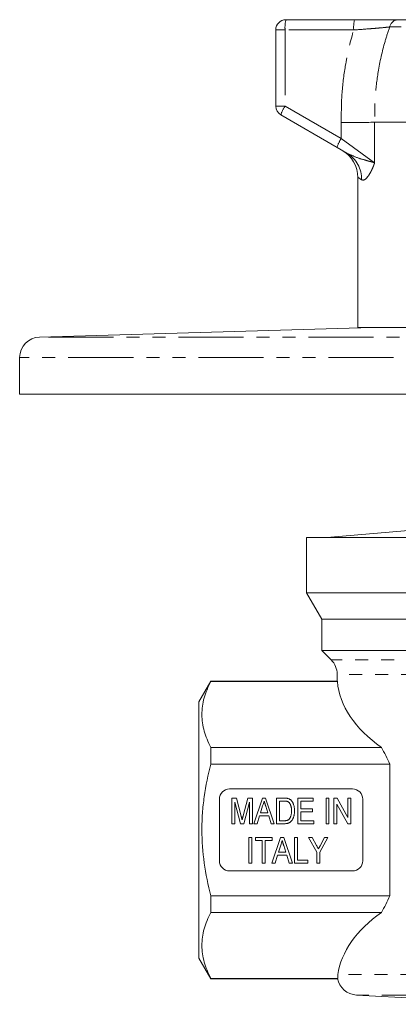
# Model space of a CAD drawing. Units: millimetres. Extents: x 153 to 254, y 61 to 269.
# Drawn here: x 153 to 190, y 170 to 266 of the extents above; entities that cross this region are included whole.
import ezdxf

# ---------------------------------------------------------------- set-up
doc = ezdxf.new("R2010")
doc.units = ezdxf.units.MM
doc.linetypes.add('PHANTOM', pattern=[12.7, 6.35, -1.27, 1.27, -1.27, 1.27, -1.27])

msp = doc.modelspace()

# ---------------------------------------------------------------- linework, layer by layer
at = {"color": 7, "linetype": 'Continuous', "lineweight": 15}
for p, q in [((178.909, 266.095), (185.611, 266.095)), ((189.876, 266.095), (214.797, 266.095)), ((177.909, 257.673), (177.909, 265.095)), ((183.893, 253.641), (178.409, 256.807)), ((217.167, 256.095), (187.567, 256.095)), ((187.567, 256.095), (187.567, 256.095)), ((184.865, 253.079), (183.893, 253.641)), ((185.909, 250.745), (185.909, 236.095)), ((187.309, 236.095), (154.851, 235.154)), ((219.909, 236.095), (185.909, 236.095)), ((152.909, 233.155), (152.909, 229.598)), ((252.909, 229.598), (152.909, 229.598)), ((192.448, 216.434), (182.909, 215.599)), ((180.909, 215.595), (180.909, 210.229)), ((224.909, 215.595), (180.909, 215.595)), ((182.909, 215.599), (182.909, 215.595)), ((182.909, 215.599), (222.909, 215.599)), ((180.909, 210.229), (182.409, 207.631)), ((180.909, 210.229), (202.909, 210.229)), ((182.409, 207.631), (182.409, 204.595)), ((223.409, 207.631), (182.409, 207.631)), ((182.409, 204.595), (183.324, 203.681)), ((223.409, 204.595), (182.409, 204.595)), ((183.909, 202.267), (183.909, 201.593)), ((171.564, 201.595), (170.409, 199.595)), ((183.911, 201.595), (171.564, 201.595)), ((171.564, 201.565), (171.564, 201.595)), ((183.933, 201.565), (171.564, 201.565)), ((170.409, 187.095), (170.409, 199.595)), ((188.229, 195.142), (171.564, 195.142)), ((171.564, 193.518), (171.564, 195.142)), ((189.053, 193.518), (171.564, 193.518)), ((189.053, 180.673), (189.053, 193.518)), ((185.409, 191.095), (173.409, 191.095)), ((172.409, 190.095), (172.409, 184.095)), ((173.618, 187.703), (173.618, 190.203)), ((173.618, 190.203), (174.07, 190.203)), ((174.07, 190.203), (174.534, 188.449)), ((174.729, 188.479), (175.185, 190.203)), ((175.185, 190.203), (175.637, 190.203)), ((175.637, 190.203), (175.637, 187.703)), ((175.778, 187.703), (176.624, 190.203)), ((176.624, 190.203), (176.926, 190.203)), ((176.926, 190.203), (177.772, 187.703)), ((177.977, 187.703), (177.977, 190.203)), ((177.977, 190.203), (178.711, 190.203)), ((180.06, 187.703), (180.06, 190.203)), ((180.06, 190.203), (181.567, 190.203)), ((181.567, 190.203), (181.567, 189.915)), ((182.817, 187.703), (182.817, 190.203)), ((182.817, 190.203), (183.105, 190.203)), ((183.105, 190.203), (183.105, 187.703)), ((183.586, 190.203), (183.892, 190.203)), ((183.586, 187.703), (183.586, 190.203)), ((183.892, 190.203), (184.964, 188.3)), ((184.964, 190.203), (185.252, 190.203)), ((184.964, 188.3), (184.964, 190.203)), ((185.252, 190.203), (185.252, 187.703)), ((186.409, 184.095), (186.409, 190.095)), ((174.456, 187.703), (173.906, 189.819)), ((173.906, 189.819), (173.906, 187.703)), ((175.349, 189.819), (174.799, 187.703)), ((175.349, 187.703), (175.349, 189.819)), ((176.632, 189.455), (176.415, 188.761)), ((177.135, 188.761), (176.932, 189.411)), ((178.712, 189.915), (178.265, 189.915)), ((178.265, 189.915), (178.265, 187.992)), ((181.567, 189.915), (180.349, 189.915)), ((180.349, 189.915), (180.349, 189.145)), ((180.349, 189.145), (181.502, 189.145)), ((181.502, 189.145), (181.502, 188.857)), ((183.874, 189.607), (183.874, 187.703)), ((184.946, 187.703), (183.874, 189.607)), ((176.326, 188.472), (176.086, 187.703)), ((177.224, 188.472), (176.326, 188.472)), ((176.415, 188.761), (177.135, 188.761)), ((177.464, 187.703), (177.224, 188.472)), ((181.502, 188.857), (180.349, 188.857)), ((180.349, 188.857), (180.349, 187.992)), ((173.906, 187.703), (173.618, 187.703)), ((174.799, 187.703), (174.456, 187.703)), ((175.637, 187.703), (175.349, 187.703)), ((176.086, 187.703), (175.778, 187.703)), ((177.772, 187.703), (177.464, 187.703)), ((178.746, 187.703), (177.977, 187.703)), ((178.265, 187.992), (178.719, 187.992)), ((181.631, 187.703), (180.06, 187.703)), ((180.349, 187.992), (181.631, 187.992)), ((181.631, 187.992), (181.631, 187.703)), ((183.105, 187.703), (182.817, 187.703)), ((183.874, 187.703), (183.586, 187.703)), ((185.252, 187.703), (184.946, 187.703)), ((170.409, 174.595), (170.409, 187.095)), ((175.284, 183.857), (175.284, 186.357)), ((175.284, 186.357), (175.573, 186.357)), ((175.573, 186.357), (175.573, 183.857)), ((175.925, 186.069), (175.925, 186.357)), ((175.925, 186.357), (177.56, 186.357)), ((177.541, 183.857), (178.386, 186.357)), ((177.56, 186.357), (177.56, 186.069)), ((178.386, 186.357), (178.689, 186.357)), ((178.689, 186.357), (179.535, 183.857)), ((179.74, 186.357), (180.028, 186.357)), ((179.74, 183.857), (179.74, 186.357)), ((180.028, 186.357), (180.028, 184.145)), ((181.919, 184.916), (181.118, 186.357)), ((181.118, 186.357), (181.463, 186.357)), ((181.463, 186.357), (181.887, 185.595)), ((183.009, 186.357), (182.208, 184.916)), ((182.28, 185.624), (182.663, 186.357)), ((182.663, 186.357), (183.009, 186.357)), ((176.599, 186.069), (175.925, 186.069)), ((176.599, 183.857), (176.599, 186.069)), ((177.56, 186.069), (176.887, 186.069)), ((176.887, 186.069), (176.887, 183.857)), ((178.394, 185.609), (178.178, 184.915)), ((178.898, 184.915), (178.695, 185.565)), ((178.088, 184.626), (177.849, 183.857)), ((178.987, 184.626), (178.088, 184.626)), ((178.178, 184.915), (178.898, 184.915)), ((179.227, 183.857), (178.987, 184.626)), ((181.919, 183.857), (181.919, 184.916)), ((182.208, 184.916), (182.208, 183.857)), ((175.573, 183.857), (175.284, 183.857)), ((176.887, 183.857), (176.599, 183.857)), ((177.849, 183.857), (177.541, 183.857)), ((179.535, 183.857), (179.227, 183.857)), ((181.054, 183.857), (179.74, 183.857)), ((180.028, 184.145), (181.054, 184.145)), ((181.054, 184.145), (181.054, 183.857)), ((182.208, 183.857), (181.919, 183.857)), ((173.409, 183.095), (185.409, 183.095)), ((189.053, 180.673), (171.564, 180.673)), ((171.564, 179.048), (171.564, 180.673)), ((188.229, 179.048), (171.564, 179.048)), ((170.409, 174.595), (171.564, 172.595)), ((171.564, 172.595), (171.564, 172.626)), ((183.966, 172.626), (171.564, 172.626)), ((171.564, 172.595), (183.966, 172.595)), ((185.805, 170.992), (202.909, 170.095))]:
    msp.add_line(p, q, dxfattribs=at)
at = {"color": 8, "linetype": 'PHANTOM', "lineweight": 0}
for p, q in [((178.822, 265.095), (177.909, 265.095)), ((185.524, 265.095), (178.822, 265.095)), ((178.822, 265.095), (178.822, 257.673)), ((215.568, 265.385), (189.031, 265.385)), ((178.822, 257.673), (177.909, 257.673)), ((178.822, 257.673), (184.305, 254.507)), ((184.305, 254.507), (184.305, 256.056)), ((187.567, 256.095), (187.567, 252.153)), ((184.305, 254.507), (187.567, 252.153)), ((186.297, 250.481), (185.909, 250.745)), ((250.967, 235.154), (154.851, 235.154)), ((252.909, 233.155), (152.909, 233.155)), ((222.495, 203.681), (183.324, 203.681)), ((221.909, 202.267), (183.909, 202.267)), ((221.845, 172.989), (183.974, 172.989)), ((220.014, 170.992), (185.805, 170.992))]:
    msp.add_line(p, q, dxfattribs=at)
at = {"color": 7, "linetype": 'Continuous', "lineweight": 15}
for centre, radius, start, end in [((178.909, 265.095), 1, 90, 180), ((178.909, 257.673), 1, 180, 240), ((182.909, 250.745), 3, 359.23798, 60), ((154.909, 233.155), 2, 91.66168, 180), ((181.909, 202.267), 2, 0, 45), ((173.409, 190.095), 1, 90, 180), ((185.409, 190.095), 1, 0, 90), ((173.409, 184.095), 1, 180, 270), ((185.409, 184.095), 1, 270, 0), ((185.909, 172.989), 2, 190.60241, 267)]:
    msp.add_arc(centre, radius, start, end, dxfattribs=at)
at = {"color": 8, "linetype": 'PHANTOM', "lineweight": 0}
for centre, radius, start, end in [((181.756, 265.344), 2.944, 165.20406, 184.83381), ((188.458, 265.344), 2.944, 165.20406, 184.83381), ((189.915, 265.192), 0.905, 92.47485, 167.67338), ((181.455, 255.886), 3.182, 145.84197, 163.18268), ((186.939, 252.72), 3.182, 145.84197, 163.18268), ((183.401, 250.579), 2.897, 358.06415, 59.64688)]:
    msp.add_arc(centre, radius, start, end, dxfattribs=at)
at = {"color": 7, "linetype": 'Continuous', "lineweight": 15}
for centre, start_param, end_param in [((202.909, 202.107), 3.190973, 3.829407), ((202.909, 172.084), 2.453778, 3.059018)]:
    msp.add_ellipse(centre, major_axis=(19, 0), ratio=0.57735, start_param=start_param, end_param=end_param, dxfattribs=at)
for points, knots in [([(185.611, 266.095), (185.912, 266.095), (186.521, 266.095), (187.388, 266.095), (188.201, 266.095), (188.887, 266.095), (189.461, 266.095), (189.737, 266.095), (189.876, 266.095)], [0, 0, 0, 0, 0.171358, 0.347666, 0.51903, 0.695489, 0.845872, 1, 1, 1, 1]), ([(187.567, 256.095), (187.333, 256.092), (186.866, 256.086), (185.723, 256.072), (184.814, 256.062), (184.334, 256.056), (184.305, 256.056)], [0, 0, 0, 0, 0.324912, 0.649823, 0.979505, 1, 1, 1, 1]), ([(183.933, 201.565), (183.919, 201.583), (183.904, 201.603), (183.91, 201.594), (183.911, 201.593)], [0, 0, 0, 0, 0.9181792, 1, 1, 1, 1]), ([(171.564, 195.142), (171.295, 195.669), (171.077, 196.199), (170.779, 197.265), (170.699, 197.802), (170.698, 198.613), (170.717, 198.885), (170.794, 199.429), (170.851, 199.699), (171.076, 200.505), (171.294, 201.037), (171.564, 201.565)], [0, 0, 0, 0, 0.25, 0.25, 0.5, 0.5, 0.625, 0.625, 0.75, 0.75, 1, 1, 1, 1]), ([(189.053, 193.518), (188.922, 193.8), (188.788, 194.076), (188.513, 194.617), (188.372, 194.882), (188.229, 195.142)], [0, 0, 0, 0, 0.5, 0.5, 1, 1, 1, 1]), ([(171.564, 180.673), (171.296, 181.723), (171.075, 182.796), (170.777, 184.939), (170.698, 186.015), (170.698, 187.634), (170.717, 188.174), (170.795, 189.257), (170.853, 189.802), (171.079, 191.417), (171.297, 192.475), (171.564, 193.518)], [0, 0, 0, 0, 0.25, 0.25, 0.5, 0.5, 0.625, 0.625, 0.75, 0.75, 1, 1, 1, 1]), ([(178.711, 190.203), (178.731, 190.203), (178.77, 190.203), (178.827, 190.202), (178.88, 190.198), (178.93, 190.195), (178.975, 190.19), (179.017, 190.184), (179.055, 190.176), (179.08, 190.17), (179.091, 190.167)], [0, 0, 0, 0, 0.157185, 0.305248, 0.4443122, 0.574408, 0.6943201, 0.8041663, 0.9069191, 1, 1, 1, 1]), ([(179.091, 190.167), (179.121, 190.158), (179.179, 190.14), (179.262, 190.1), (179.337, 190.05), (179.381, 190.009), (179.404, 189.988)], [0, 0, 0, 0, 0.25536, 0.504541, 0.7514, 1, 1, 1, 1]), ([(176.775, 189.915), (176.751, 189.839), (176.704, 189.686), (176.656, 189.532), (176.632, 189.455)], [0, 0, 0, 0, 0.494417, 1, 1, 1, 1]), ([(176.932, 189.411), (176.924, 189.437), (176.908, 189.486), (176.886, 189.559), (176.864, 189.627), (176.845, 189.693), (176.825, 189.753), (176.807, 189.811), (176.791, 189.864), (176.78, 189.898), (176.775, 189.915)], [0, 0, 0, 0, 0.151388, 0.29558, 0.431953, 0.561132, 0.682777, 0.796035, 0.901474, 1, 1, 1, 1]), ([(179.076, 189.863), (179.065, 189.867), (179.044, 189.876), (179.009, 189.886), (178.97, 189.895), (178.927, 189.902), (178.879, 189.908), (178.827, 189.912), (178.771, 189.914), (178.732, 189.914), (178.712, 189.915)], [0, 0, 0, 0, 0.088823, 0.186552, 0.295021, 0.413085, 0.544178, 0.684164, 0.836022, 1, 1, 1, 1]), ([(179.451, 188.972), (179.451, 189.004), (179.451, 189.066), (179.445, 189.156), (179.437, 189.241), (179.425, 189.32), (179.409, 189.393), (179.391, 189.46), (179.368, 189.522), (179.343, 189.578), (179.314, 189.629), (179.285, 189.676), (179.254, 189.718), (179.221, 189.756), (179.187, 189.789), (179.152, 189.819), (179.115, 189.844), (179.089, 189.857), (179.076, 189.863)], [0, 0, 0, 0, 0.09394, 0.182624, 0.266153, 0.344259, 0.417177, 0.486015, 0.550424, 0.610497, 0.66772, 0.721882, 0.773225, 0.822032, 0.868978, 0.913683, 0.957329, 1, 1, 1, 1]), ([(179.404, 189.988), (179.417, 189.974), (179.446, 189.946), (179.483, 189.899), (179.519, 189.85), (179.552, 189.798), (179.582, 189.743), (179.61, 189.685), (179.635, 189.624), (179.664, 189.538), (179.695, 189.425), (179.721, 189.28), (179.737, 189.127), (179.739, 189.021), (179.74, 188.967)], [0, 0, 0, 0, 0.053924, 0.108427, 0.163345, 0.218859, 0.27572, 0.333569, 0.392982, 0.453976, 0.580463, 0.712825, 0.852445, 1, 1, 1, 1]), ([(174.534, 188.449), (174.539, 188.429), (174.549, 188.391), (174.564, 188.335), (174.576, 188.283), (174.589, 188.236), (174.6, 188.192), (174.61, 188.152), (174.619, 188.116), (174.625, 188.093), (174.627, 188.082)], [0, 0, 0, 0, 0.162556, 0.314211, 0.454637, 0.584493, 0.7044, 0.813406, 0.911512, 1, 1, 1, 1]), ([(174.627, 188.082), (174.63, 188.094), (174.636, 188.119), (174.646, 188.159), (174.657, 188.202), (174.669, 188.25), (174.682, 188.302), (174.697, 188.357), (174.712, 188.417), (174.723, 188.458), (174.729, 188.479)], [0, 0, 0, 0, 0.0892136, 0.1899814, 0.2996409, 0.4193772, 0.5491902, 0.6893838, 0.8396538, 1, 1, 1, 1]), ([(178.719, 187.992), (178.752, 187.992), (178.815, 187.993), (178.903, 188.001), (178.981, 188.016), (179.047, 188.036), (179.105, 188.062), (179.156, 188.092), (179.201, 188.128), (179.227, 188.155), (179.239, 188.168)], [0, 0, 0, 0, 0.175535, 0.331434, 0.468733, 0.589498, 0.698806, 0.803593, 0.902735, 1, 1, 1, 1]), ([(179.74, 188.967), (179.739, 188.921), (179.738, 188.831), (179.727, 188.7), (179.709, 188.578), (179.684, 188.464), (179.654, 188.359), (179.62, 188.263), (179.582, 188.176), (179.539, 188.099), (179.493, 188.031), (179.447, 187.969), (179.396, 187.917), (179.344, 187.87), (179.288, 187.831), (179.227, 187.797), (179.16, 187.768), (179.088, 187.744), (179.01, 187.726), (178.927, 187.712), (178.838, 187.704), (178.777, 187.704), (178.746, 187.703)], [0, 0, 0, 0, 0.0753797, 0.1465979, 0.2139377, 0.2776671, 0.3372971, 0.3927438, 0.4443343, 0.4921211, 0.5367983, 0.5786321, 0.618221, 0.6557461, 0.692406, 0.7305399, 0.7697961, 0.8112387, 0.8544813, 0.90013, 0.9486528, 1, 1, 1, 1]), ([(179.239, 188.168), (179.256, 188.19), (179.289, 188.233), (179.331, 188.309), (179.367, 188.394), (179.397, 188.489), (179.422, 188.595), (179.439, 188.711), (179.449, 188.838), (179.451, 188.926), (179.451, 188.972)], [0, 0, 0, 0, 0.094381, 0.195522, 0.304144, 0.421578, 0.549664, 0.687814, 0.837929, 1, 1, 1, 1]), ([(178.538, 186.069), (178.514, 185.993), (178.467, 185.839), (178.419, 185.686), (178.394, 185.609)], [0, 0, 0, 0, 0.494417, 1, 1, 1, 1]), ([(178.695, 185.565), (178.687, 185.591), (178.671, 185.64), (178.649, 185.713), (178.627, 185.781), (178.607, 185.847), (178.587, 185.907), (178.57, 185.965), (178.554, 186.018), (178.543, 186.052), (178.538, 186.069)], [0, 0, 0, 0, 0.151388, 0.29558, 0.431953, 0.561132, 0.682777, 0.796035, 0.901474, 1, 1, 1, 1]), ([(181.887, 185.595), (181.906, 185.562), (181.941, 185.498), (181.992, 185.406), (182.039, 185.323), (182.068, 185.27), (182.082, 185.245)], [0, 0, 0, 0, 0.285939, 0.547838, 0.785697, 1, 1, 1, 1]), ([(182.082, 185.245), (182.088, 185.257), (182.1, 185.282), (182.121, 185.32), (182.142, 185.362), (182.167, 185.408), (182.192, 185.457), (182.221, 185.509), (182.249, 185.566), (182.27, 185.605), (182.28, 185.624)], [0, 0, 0, 0, 0.092135, 0.194244, 0.304699, 0.425123, 0.554435, 0.693724, 0.842396, 1, 1, 1, 1]), ([(171.564, 172.626), (171.295, 173.153), (171.077, 173.682), (170.779, 174.748), (170.699, 175.285), (170.698, 176.096), (170.717, 176.368), (170.794, 176.912), (170.851, 177.182), (171.076, 177.989), (171.294, 178.521), (171.564, 179.048)], [0, 0, 0, 0, 0.25, 0.25, 0.5, 0.5, 0.625, 0.625, 0.75, 0.75, 1, 1, 1, 1])]:
    msp.add_open_spline(points, degree=3, knots=knots, dxfattribs=at)
at = {"color": 8, "linetype": 'PHANTOM', "lineweight": 0}
for points, knots in [([(184.305, 256.056), (184.31, 256.976), (184.319, 258.824), (184.691, 261.801), (185.164, 263.886), (185.508, 265.041), (185.524, 265.095)], [0, 0, 0, 0, 0.301169, 0.605055, 0.981212, 1, 1, 1, 1]), ([(189.031, 265.385), (188.785, 265.36), (188.399, 265.321), (187.649, 265.256), (186.771, 265.184), (186.021, 265.131), (185.524, 265.095)], [0, 0, 0, 0, 0.302615, 0.474707, 0.651765, 1, 1, 1, 1]), ([(189.031, 265.385), (188.875, 264.913), (188.4, 263.48), (187.902, 261.201), (187.576, 258.563), (187.57, 256.92), (187.567, 256.095)], [0, 0, 0, 0, 0.157846, 0.478992, 0.738356, 1, 1, 1, 1]), ([(184.865, 253.079), (185.152, 252.943), (185.773, 252.647), (186.564, 252.425), (187.076, 252.28), (187.311, 252.218), (187.454, 252.181), (187.527, 252.163), (187.565, 252.154), (187.567, 252.153)], [0, 0, 0, 0, 0.291029, 0.630452, 0.790602, 0.885512, 0.938177, 0.996748, 1, 1, 1, 1]), ([(187.567, 252.153), (187.566, 252.15), (187.551, 252.107), (187.523, 252.026), (187.469, 251.877), (187.371, 251.632), (187.205, 251.277), (186.984, 250.9), (186.779, 250.645), (186.534, 250.432), (186.397, 250.46), (186.297, 250.481)], [0, 0, 0, 0, 0.002826, 0.036405, 0.0699, 0.136044, 0.264422, 0.436727, 0.608938, 0.713003, 1, 1, 1, 1])]:
    msp.add_open_spline(points, degree=3, knots=knots, dxfattribs=at)
at = {"color": 7, "linetype": 'Continuous', "lineweight": 15}
for points in [[(188.229, 179.048), (188.513, 179.566), (188.79, 180.106), (189.053, 180.673)], [(183.966, 172.626), (183.954, 172.747), (183.957, 172.868), (183.974, 172.989)]]:
    msp.add_open_spline(points, degree=3, dxfattribs=at)

doc.saveas('drawing.dxf')
